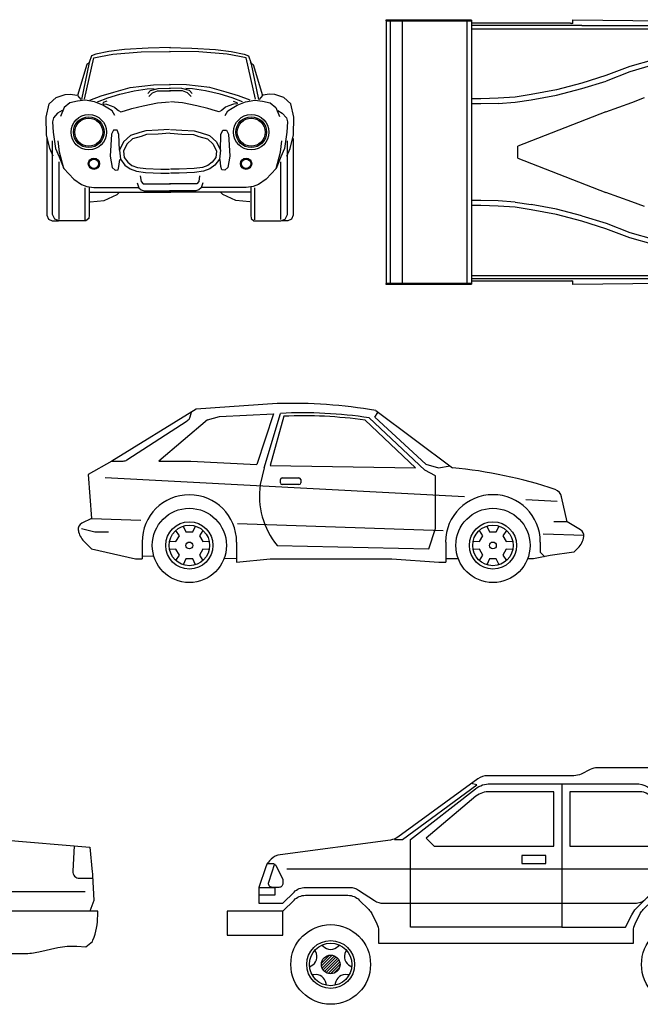
# Model space of a CAD drawing. Units: millimetres. Extents: x 4011 to 4212, y 2097 to 2179.
# Drawn here: x 4017 to 4022, y 2140 to 2147 of the extents above; entities that cross this region are included whole.
import ezdxf

# ---------------------------------------------------------------- set-up
doc = ezdxf.new("R2010")
doc.units = ezdxf.units.MM
doc.layers.add('DIEN HOA', color=111, linetype='Continuous')
doc.layers.add('DO', color=4, linetype='Continuous')

# ---------------------------------------------------------------- blocks, each defined once
blk = doc.blocks.new('02FCAR11')
at = {"color": 0, "linetype": 'ByBlock'}
for p, q in [((-30.82, 0.42, -1.5), (-30.82, 16.41, -1.5)), ((30.82, 0.42, -1.5), (30.82, 16.41, -1.5)), ((-23.59, 0.29, -1.5), (-23.59, 9.19, -1.5)), ((23.59, 0.29, -1.5), (23.59, 9.19, -1.5)), ((-22.3, 8.03, -1.5), (0.28, 8.03, -1.5)), ((22.3, 8.03, -1.5), (-0.28, 8.03, -1.5))]:
    blk.add_line(p, q, dxfattribs=at)
at = {"color": 0, "linetype": 'ByBlock', "elevation": -1.5}
for points in [[(0.15, 48.13), (-6.04, 48), (-12.62, 47.61), (-17.01, 47.1), (-20.63, 46.33), (-21.79, 45.81), (-22.43, 44), (-24.63, 33.69)], [(-23.72, 33.82), (-21.14, 45.29), (-19.34, 45.68), (-15.85, 46.33), (-7.98, 46.97), (0.15, 47.1)], [(-0.15, 48.13), (6.04, 48), (12.62, 47.61), (17.01, 47.1), (20.63, 46.33), (21.79, 45.81), (22.43, 44), (24.63, 33.69)], [(23.72, 33.82), (21.14, 45.29), (19.34, 45.68), (15.85, 46.33), (7.98, 46.97), (-0.15, 47.1)], [(-22.3, 44), (-23.08, 43.49), (-25.66, 34.85), (-24.76, 33.69)], [(22.3, 44), (23.08, 43.49), (25.66, 34.85), (24.76, 33.69)], [(-22.3, 33.56), (-19.08, 34.72), (-15.59, 35.75), (-11.08, 37.04), (-4.62, 37.81), (0.15, 37.94)], [(-20.11, 33.04), (-17.27, 34.2), (-13.91, 35.24), (-9.91, 36.14), (-6.3, 36.65), (-4.36, 36.78)], [(-6.17, 35.36), (-5.4, 36.27), (-3.33, 36.78), (0.15, 36.91)], [(-5.91, 34.59), (-4.88, 35.62), (-3.46, 36.14), (0.15, 36.14)], [(22.3, 33.56), (19.08, 34.72), (15.59, 35.75), (11.08, 37.04), (4.62, 37.81), (-0.15, 37.94)], [(6.17, 35.36), (5.4, 36.27), (3.33, 36.78), (-0.15, 36.91)], [(5.91, 34.59), (4.88, 35.62), (3.46, 36.14), (-0.15, 36.14)], [(20.11, 33.04), (17.27, 34.2), (13.91, 35.24), (9.91, 36.14), (6.3, 36.65), (4.36, 36.78)], [(-32.5, 17.96), (-33.4, 20.15), (-34.31, 23.89), (-34.44, 28.79), (-33.53, 32.53), (-31.6, 34.33), (-29.14, 35.11), (-27.6, 35.24), (-25.92, 34.98)], [(-15.33, 29.3), (-16.11, 30.59), (-17.27, 31.37), (-18.69, 32.14), (-21.01, 33.04), (-23.59, 33.56), (-25.66, 33.3), (-27.85, 32.79), (-29.41, 31.5), (-30.43, 29.05)], [(-17.53, 33.3), (-18.56, 32.91), (-18.69, 32.53), (-17.66, 32.4), (-16.37, 32.01), (-15.46, 31.62), (-14.69, 30.98), (-14.3, 30.72), (-13.66, 30.34), (-12.62, 30.59), (-10.56, 31.24), (-7.46, 32.01), (-3.46, 32.79), (-0.11, 33.04)], [(17.53, 33.3), (18.56, 32.91), (18.69, 32.53), (17.66, 32.4), (16.37, 32.01), (15.46, 31.62), (14.69, 30.98), (14.3, 30.72), (13.66, 30.34), (12.62, 30.59), (10.56, 31.24), (7.46, 32.01), (3.46, 32.79), (0.11, 33.04)], [(15.33, 29.3), (16.11, 30.59), (17.27, 31.37), (18.69, 32.14), (21.01, 33.04), (23.59, 33.56), (25.66, 33.3), (27.85, 32.79), (29.41, 31.5), (30.43, 29.05)], [(32.5, 17.96), (33.4, 20.15), (34.31, 23.89), (34.44, 28.79), (33.53, 32.53), (31.6, 34.33), (29.14, 35.11), (27.6, 35.24), (25.92, 34.98)], [(-29.92, 30.72), (-31.21, 29.94), (-32.37, 28.66), (-32.63, 27.5), (-32.5, 24.66), (-31.85, 20.15), (-30.82, 17.83), (-29.53, 14.6), (-26.69, 11.64), (-24.63, 10.09), (-23.08, 9.57), (-21.14, 9.32), (-8.75, 9.32)], [(29.92, 30.72), (31.21, 29.94), (32.37, 28.66), (32.63, 27.5), (32.5, 24.66), (31.85, 20.15), (30.82, 17.83), (29.53, 14.6), (26.69, 11.64), (24.63, 10.09), (23.08, 9.57), (21.14, 9.32), (8.75, 9.32)], [(-14.04, 19.63), (-14.17, 24.02), (-14.69, 25.18), (-15.72, 25.18), (-16.24, 24.15), (-16.63, 17.96), (-16.11, 14.86), (-15.21, 14.09), (-14.43, 14.22), (-14.17, 15.12), (-13.91, 17.05)], [(-0.11, 25.44), (-3.33, 25.18), (-6.69, 25.05), (-8.37, 24.53), (-10.95, 23.76), (-12.88, 21.95), (-14.04, 19.63), (-13.79, 17.18), (-12.5, 15.51), (-11.08, 14.47), (-9.27, 13.83), (-6.82, 13.44), (-2.56, 13.31), (-0.11, 13.31)], [(0.11, 25.44), (3.33, 25.18), (6.69, 25.05), (8.37, 24.53), (10.95, 23.76), (12.88, 21.95), (14.04, 19.63), (13.79, 17.18), (12.5, 15.51), (11.08, 14.47), (9.27, 13.83), (6.82, 13.44), (2.56, 13.31), (0.11, 13.31)], [(14.04, 19.63), (14.17, 24.02), (14.69, 25.18), (15.72, 25.18), (16.24, 24.15), (16.63, 17.96), (16.11, 14.86), (15.21, 14.09), (14.43, 14.22), (14.17, 15.12), (13.91, 17.05)], [(-34.18, 22.86), (-34.18, 1.58), (-33.79, 0.55), (-32.76, 0.03), (-30.95, 0.03)], [(-22.43, 9.45), (-22.43, 1.58), (-22.56, 0.68), (-23.34, 0.03), (-30.82, 0.03), (-31.98, 0.55), (-32.63, 1.84), (-32.63, 22.21)], [(-29.53, 14.6), (-30.69, 19.12), (-31.08, 22.21)], [(-0.02, 24.35), (-3.27, 24.09), (-6.5, 23.97), (-8.05, 23.49), (-10.39, 22.79), (-12, 21.29), (-12.93, 19.43), (-12.74, 17.6), (-11.73, 16.29), (-10.56, 15.44), (-9, 14.89), (-6.72, 14.53), (-2.54, 14.4), (-0.11, 14.4)], [(0.02, 24.35), (3.27, 24.09), (6.5, 23.97), (8.05, 23.49), (10.39, 22.79), (12, 21.29), (12.93, 19.43), (12.74, 17.6), (11.73, 16.29), (10.56, 15.44), (9, 14.89), (6.72, 14.53), (2.54, 14.4), (0.11, 14.4)], [(22.43, 9.45), (22.43, 1.58), (22.56, 0.68), (23.34, 0.03), (30.82, 0.03), (31.98, 0.55), (32.63, 1.84), (32.63, 22.21)], [(29.53, 14.6), (30.69, 19.12), (31.08, 22.21)], [(34.18, 22.86), (34.18, 1.58), (33.79, 0.55), (32.76, 0.03), (30.95, 0.03)], [(-8.24, 12.54), (-7.98, 10.99), (-7.46, 10.35), (0.15, 10.35)], [(8.24, 12.54), (7.98, 10.99), (7.46, 10.35), (-0.15, 10.35)], [(-9.14, 10.61), (-8.62, 9.19), (-7.98, 8.67), (-7.2, 8.41), (0.15, 8.41)], [(9.14, 10.61), (8.62, 9.19), (7.98, 8.67), (7.2, 8.41), (-0.15, 8.41)], [(-22.17, 5.32), (-18.3, 5.71), (-14.69, 7.38), (-14.04, 8.03)], [(22.17, 5.32), (18.3, 5.71), (14.69, 7.38), (14.04, 8.03)]]:
    blk.add_lwpolyline(points, dxfattribs=at)
at = {"color": 0, "linetype": 'ByBlock'}
for centre, radius in [((-22.56, 24.66, -1.5), 4.91), ((-22.56, 24.66, -1.5), 4.27), ((-22.56, 24.66, -1.5), 3.87), ((22.56, 24.66, -1.5), 4.91), ((22.56, 24.66, -1.5), 4.27), ((22.56, 24.66, -1.5), 3.87), ((-21.14, 15.89, -1.5), 1.57), ((-21.14, 15.89, -1.5), 1.29), ((21.14, 15.89, -1.5), 1.57), ((21.14, 15.89, -1.5), 1.29)]:
    blk.add_circle(centre, radius, dxfattribs=at)
blk = doc.blocks.new('*X51')
at = {"color": 0}
for p, q in [((597.418, 180.578), (597.922, 181.082)), ((597.42, 180.404), (598.096, 181.08)), ((597.461, 180.268), (598.232, 181.039)), ((597.525, 180.155), (598.345, 180.975)), ((597.609, 180.062), (598.438, 180.891)), ((597.712, 179.988), (598.512, 180.788)), ((597.836, 179.936), (598.564, 180.664)), ((597.99, 179.913), (598.587, 180.51)), ((598.202, 179.948), (598.552, 180.298))]:
    blk.add_line(p, q, dxfattribs=at)
blk = doc.blocks.new('A$C04D727E5')
at = {"layer": 'DIEN HOA'}
blk.add_line((120, 440), (120, 410), dxfattribs=at)
at = {"layer": 'DIEN HOA', "color": 3}
blk.add_lwpolyline([(210, 350), (252.4, 392.4, -0.198912), (294.9, 410), (455.1, 410, -0.198912), (497.6, 392.4), (533.1, 356.9, -0.080612), (544.4, 341.3), (563.7, 302.7, -0.116434), (570, 275.8), (570, 230), (1530, 230), (1530, 275.8, -0.116434), (1536.3, 302.7), (1555.6, 341.3, -0.080612), (1566.9, 356.9), (1602.4, 392.4, -0.198912), (1644.9, 410), (1775.1, 410, -0.198912), (1817.6, 392.4), (1853.1, 356.9, -0.080612), (1864.4, 341.3), (1883.7, 302.7, -0.116434), (1890, 275.8), (1890, 230), (1903.4, 256.8, -0.284079), (1957.1, 290), (2032.6, 290, 0.061321), (2047.2, 291.8), (2114.6, 308.6, 0.344151), (2160, 366.8), (2160, 410), (2100, 410), (2100, 440), (2130, 440), (2130, 573.4, 0.135933), (2121.4, 604.3), (1967.5, 860.9, 0.263447), (1916, 890), (1394.2, 890, 0.116434), (1367.3, 883.7), (1332.7, 866.3, -0.116434), (1305.8, 860), (979.5, 860, 0.158507), (944.2, 848.5), (642.3, 628.9, -0.124702), (614.9, 618), (200.1, 562.7, 0.164676), (165.6, 545.6), (160, 540, 0.116434), (145.5, 516.6), (120, 440), (180, 440), (180, 410), (120, 410), (120, 380), (210, 380)], format="xyb", dxfattribs=at)
at = {"layer": 'DIEN HOA'}
for points in [[(630, 620), (660, 620), (940.1, 825.4), (918.7, 830.7)], [(225, 510), (2100, 510)]]:
    blk.add_lwpolyline(points, dxfattribs=at)
for points in [[(690, 620), (935.6, 811, -0.166782), (990.9, 830), (1260, 830), (1260, 290), (690, 290)], [(750, 625), (780, 595), (1230, 595), (1230, 800), (988.8, 800, 0.156317), (936.5, 783.2)]]:
    blk.add_lwpolyline(points, format="xyb", close=True, dxfattribs=at)
for points in [[(1260, 830), (1537.8, 830, -0.269143), (1615.9, 784.7), (1710, 620), (1710, 440)], [(1680, 830), (1793.1, 632.1, 0.269143), (1813.9, 620), (1887.6, 620, 0.049389), (1892.3, 620.5), (2004.9, 643, 0.533839), (2020.1, 679.8), (1927.1, 819.3, 0.250765), (1907.2, 830), (1680, 830)], [(1290, 800), (1290, 595), (1680, 595), (1606.6, 766.8, 0.284079), (1552.9, 800), (1290, 800)], [(2130, 590), (2104.4, 564.4, 0.198912), (2100, 553.8), (2100, 476.2, 0.198912), (2104.4, 465.6), (2130, 440)], [(150, 530), (170.7, 530, -0.284079), (184.1, 521.7), (208.4, 473.2, -0.116434), (210, 466.5), (210, 455, -0.414214), (195, 440), (180, 440), (170.8, 440, -0.511918), (156.6, 459.7), (180, 530)], [(210, 380), (252.4, 422.4, -0.198912), (294.9, 440), (461.8, 440, -0.148069), (495.1, 429.9), (554.9, 390.1, 0.148069), (588.2, 380), (1535.1, 380, 0.198912), (1577.6, 397.6), (1602.4, 422.4, -0.198912), (1644.9, 440), (1785.8, 440, -0.116434), (1812.7, 433.7), (1847.3, 416.3, 0.116434), (1874.2, 410), (2100, 410)], [(1260, 290), (1500, 290), (1523.5, 336.9, -0.080612), (1540.3, 360.3), (1620, 440)], [(357.1, 222.9), (361.7, 218.3, 0.414214), (418.3, 218.3), (422.9, 222.9)], [(1677.1, 222.9), (1681.7, 218.3, 0.414214), (1738.3, 218.3), (1742.9, 222.9)], [(310.5, 141.2), (316.3, 144.2, 0.414214), (333.8, 198), (330.8, 203.8)], [(449.2, 203.8), (446.2, 198, 0.414214), (463.7, 144.2), (469.5, 141.2)], [(1630.5, 141.2), (1636.3, 144.2, 0.414214), (1653.8, 198), (1650.8, 203.8)], [(1769.2, 203.8), (1766.2, 198, 0.414214), (1783.7, 144.2), (1789.5, 141.2)], [(373.8, 71.7), (372.7, 78.1, 0.414214), (327, 111.4), (320.5, 110.4)], [(459.5, 110.4), (453, 111.4, 0.414214), (407.3, 78.1), (406.2, 71.7)], [(1693.8, 71.7), (1692.7, 78.1, 0.414214), (1647, 111.4), (1640.5, 110.4)], [(1779.5, 110.4), (1773, 111.4, 0.414214), (1727.3, 78.1), (1726.2, 71.7)]]:
    blk.add_lwpolyline(points, format="xyb", dxfattribs=at)
for points in [[(1110, 560), (1110, 530), (1200, 530), (1200, 560)], [(1590, 560), (1590, 530), (1680, 530), (1680, 560)], [(0, 350), (0, 260), (210, 260), (210, 350)]]:
    blk.add_lwpolyline(points, close=True, dxfattribs=at)
at = {"layer": 'DIEN HOA', "color": 5}
for centre, radius in [((390, 150), 150), ((1710, 150), 150), ((390, 150), 90), ((1710, 150), 90)]:
    blk.add_circle(centre, radius, dxfattribs=at)
at = {"layer": 'DIEN HOA'}
for centre, radius in [((390, 150), 80), ((1710, 150), 80), ((390, 150), 35.2), ((1710, 150), 35.2)]:
    blk.add_circle(centre, radius, dxfattribs=at)
at = {"layer": 'DIEN HOA', "xscale": 60.0000000000291, "yscale": 60.0000000000291, "zscale": 60.0000000000291}
for p in [(-35490, -10680), (-34170, -10680)]:
    blk.add_blockref('*X51', p, dxfattribs=at)
blk = doc.blocks.new('A$C1A515875')
at = {"layer": 'DIEN HOA'}
blk.add_line((153.7, 389.8), (2603.7, 389.8), dxfattribs=at)
for points in [[(29.9, 315.9), (94.7, 451.7), (124.6, 481.6), (603.4, 532.1, 0.080455), (680.5, 553.1), (698.5, 561.3), (733.4, 541.4), (2135.3, 571, 0.025786), (2161, 572.8), (2241.8, 582.9, -0.052177), (2293.9, 584), (2621.4, 556.3), (2630.8, 463, -0.012616), (2631.7, 450.4), (2636.4, 355.7), (2621.4, 315.9)], [(2563.1, 561.6), (2557.7, 465.9, 0.432446), (2582.8, 439.5), (2631.4, 439.8)], [(2312.7, 156.5), (2374.9, 156.5, 0.054764), (2429.2, 162.5), (2501.1, 178.5, -0.072646), (2573.1, 183.8), (2606.5, 181.4), (2631.4, 201.4), (2633.4, 206.4, 0.095499), (2651.3, 299.3), (2651.3, 315.9), (2252.8, 315.9)]]:
    blk.add_lwpolyline(points, format="xyb", dxfattribs=at)
blk = doc.blocks.new('Archi.Space.Cars651')
at = {"color": 3, "linetype": 'ByBlock'}
for p, q in [((141.2283, 102.3964), (140.6199, 102.3546)), ((140.6199, 102.3546), (139.9837, 101.9646)), ((141.9714, 102.3445), (142.5491, 101.9138)), ((139.9837, 101.9646), (139.8059, 101.863)), ((139.8059, 101.863), (139.8313, 101.5328)), ((143.4127, 101.5074), (143.3708, 101.6957)), ((139.8313, 101.5328), (139.7593, 101.4968)), ((143.5139, 101.4466), (143.4127, 101.5074)), ((139.7743, 101.3611), (139.8313, 101.3042)), ((139.8313, 101.3042), (140.1615, 101.228)), ((143.4635, 101.2788), (143.2857, 101.2534)), ((143.495, 101.3103), (143.4635, 101.2788))]:
    blk.add_line(p, q, dxfattribs=at)
at = {"color": 2, "linetype": 'ByBlock'}
for p, q in [((140.5741, 102.2975), (140.5833, 102.3327)), ((140.796, 102.2994), (141.202, 102.3203)), ((141.202, 102.3203), (141.0759, 101.9392)), ((141.9649, 102.2948), (141.9872, 102.3302)), ((140.0979, 101.9728), (140.5525, 102.2677)), ((140.7034, 102.2741), (140.3393, 101.9625)), ((140.7034, 102.2741), (140.796, 102.2994)), ((141.2791, 102.302), (141.1756, 101.9317)), ((142.2697, 101.9138), (141.8929, 102.2717)), ((141.9649, 102.2948), (142.3491, 101.9402)), ((139.9837, 101.9646), (140.0702, 101.9646)), ((140.3393, 101.9625), (140.5578, 101.9638)), ((140.578, 101.9625), (141.0759, 101.9392)), ((141.1756, 101.9317), (142.2697, 101.9138)), ((142.3491, 101.9402), (142.4438, 101.9138)), ((142.4438, 101.9138), (142.5308, 101.9274)), ((140.2123, 101.355), (140.2123, 101.228)), ((140.9235, 101.355), (140.9235, 101.2026)), ((142.4983, 101.355), (142.4983, 101.2026)), ((143.2095, 101.355), (143.2095, 101.2788)), ((143.2095, 101.2788), (143.2433, 101.2449)), ((140.1615, 101.228), (140.2123, 101.228)), ((140.9235, 101.2026), (141.1775, 101.228)), ((141.1775, 101.228), (142.0919, 101.228)), ((142.0919, 101.228), (142.4475, 101.2026)), ((142.4475, 101.2026), (142.4983, 101.2026))]:
    blk.add_line(p, q, dxfattribs=at)
at = {"color": 2}
for p, q in [((141.1323, 101.9138), (141.2546, 102.3231)), ((142.3409, 101.8949), (141.9219, 102.2893)), ((141.1323, 101.9138), (141.1013, 101.7868)), ((142.4221, 101.8533), (142.3409, 101.8949)), ((142.6392, 101.6962), (139.9329, 101.8376)), ((141.2537, 101.7995), (141.2537, 101.8249)), ((141.2664, 101.8376), (141.3934, 101.8376)), ((141.4061, 101.8249), (141.4061, 101.7995)), ((142.4221, 101.4566), (142.4221, 101.8533)), ((141.3934, 101.7868), (141.2664, 101.7868)), ((143.3365, 101.6598), (143.1002, 101.6721)), ((139.8313, 101.5328), (140.2032, 101.52)), ((139.7551, 101.4566), (139.8567, 101.4312)), ((139.8567, 101.4312), (139.9583, 101.4312)), ((140.9295, 101.4952), (142.4798, 101.4421)), ((142.3713, 101.3042), (142.4221, 101.4566)), ((141.2283, 101.3296), (142.3713, 101.3042)), ((140.3011, 101.2465), (140.2123, 101.249)), ((140.9235, 101.2287), (140.8294, 101.2314)), ((142.5936, 101.228), (142.4983, 101.228)), ((143.1587, 101.228), (143.1141, 101.228)), ((143.2857, 101.2534), (143.1587, 101.228))]:
    blk.add_line(p, q, dxfattribs=at)
at = {"color": 3}
for p, q in [((143.4127, 101.5074), (143.3111, 101.5074)), ((143.2316, 101.4163), (143.5397, 101.4058))]:
    blk.add_line(p, q, dxfattribs=at)
at = {"color": 1}
for p, q in [((140.4926, 101.4024), (140.4659, 101.4428)), ((140.5208, 101.4745), (140.5425, 101.4312)), ((140.5425, 101.4312), (140.5933, 101.4312)), ((140.5933, 101.4312), (140.6149, 101.4745)), ((140.6698, 101.4428), (140.6431, 101.4024)), ((142.7786, 101.4024), (142.7519, 101.4428)), ((142.8068, 101.4745), (142.8285, 101.4312)), ((142.8285, 101.4312), (142.8793, 101.4312)), ((142.8793, 101.4312), (142.9009, 101.4745)), ((142.9558, 101.4428), (142.9291, 101.4024)), ((140.4188, 101.3613), (140.4672, 101.3584)), ((140.4672, 101.3584), (140.4926, 101.4024)), ((140.6431, 101.4024), (140.6685, 101.3584)), ((140.6685, 101.3584), (140.7169, 101.3613)), ((142.7048, 101.3613), (142.7532, 101.3584)), ((142.7532, 101.3584), (142.7786, 101.4024)), ((142.9291, 101.4024), (142.9545, 101.3584)), ((142.9545, 101.3584), (143.0029, 101.3613)), ((140.4672, 101.3008), (140.4188, 101.2979)), ((140.4926, 101.2568), (140.4672, 101.3008)), ((140.6685, 101.3008), (140.6431, 101.2568)), ((140.7169, 101.2979), (140.6685, 101.3008)), ((142.7532, 101.3008), (142.7048, 101.2979)), ((142.7786, 101.2568), (142.7532, 101.3008)), ((142.9545, 101.3008), (142.9291, 101.2568)), ((143.0029, 101.2979), (142.9545, 101.3008)), ((140.4659, 101.2163), (140.4926, 101.2568)), ((140.5425, 101.228), (140.5208, 101.1846)), ((140.5933, 101.228), (140.5425, 101.228)), ((140.6149, 101.1846), (140.5933, 101.228)), ((140.6431, 101.2568), (140.6698, 101.2163)), ((142.7519, 101.2163), (142.7786, 101.2568)), ((142.8285, 101.228), (142.8068, 101.1846)), ((142.8793, 101.228), (142.8285, 101.228)), ((142.9009, 101.1846), (142.8793, 101.228)), ((142.9291, 101.2568), (142.9558, 101.2163))]:
    blk.add_line(p, q, dxfattribs=at)
at = {"color": 3, "linetype": 'ByBlock'}
for centre in [(140.5679, 101.3296), (142.8539, 101.3296)]:
    blk.add_circle(centre, 0.2794, dxfattribs=at)
at = {"color": 1, "linetype": 'ByBlock'}
for centre, radius in [((140.5679, 101.3296), 0.1778), ((142.8539, 101.3296), 0.1778), ((140.5679, 101.3296), 0.0254), ((142.8539, 101.3296), 0.0254)]:
    blk.add_circle(centre, radius, dxfattribs=at)
at = {"color": 1}
for centre in [(140.5679, 101.3296), (142.8539, 101.3296)]:
    blk.add_circle(centre, 0.1524, dxfattribs=at)
at = {"color": 3, "linetype": 'ByBlock'}
for centre, radius, start, end in [((141.3468, 98.7471), 3.6512, 80.15033, 91.86102), ((142.2333, 98.5004), 3.4279, 71.46164, 84.71513), ((143.2964, 101.6791), 0.0762, 12.52881, 69.44395), ((139.782, 101.4513), 0.0508, 116.56505, 189.9515), ((139.8821, 101.4689), 0.1524, 189.9515, 225), ((143.4877, 101.4031), 0.0508, 351.49917, 59.03624), ((143.3873, 101.4181), 0.1524, 315, 351.49917)]:
    blk.add_arc(centre, radius, start, end, dxfattribs=at)
at = {"color": 2}
for centre, radius, start, end in [((141.4245, 99.068), 3.2595, 81.22289, 92.98789), ((141.2664, 101.8249), 0.0127, 90, 180), ((141.2664, 101.7995), 0.0127, 180, 270), ((141.3934, 101.8249), 0.0127, 0, 90), ((141.3934, 101.7995), 0.0127, 270, 0), ((141.6884, 101.7036), 0.593, 171.94103, 219.10719)]:
    blk.add_arc(centre, radius, start, end, dxfattribs=at)
at = {"color": 2, "linetype": 'ByBlock'}
for centre, radius, start, end in [((140.5249, 102.3103), 0.0508, 302.96876, 345.3606), ((141.4224, 98.9731), 3.332, 81.88299, 92.46556), ((140.0702, 102.0154), 0.0508, 270, 302.96876), ((140.578, 102.1149), 0.1524, 262.40536, 270), ((140.5679, 101.355), 0.3556, 0, 180), ((142.8539, 101.355), 0.3565, 0, 180)]:
    blk.add_arc(centre, radius, start, end, dxfattribs=at)
blk = doc.blocks.new('Archi.Space.Cars653')
at = {"layer": 'DIEN HOA'}
for p, q in [((131.3228, 79.5403), (130.6068, 79.5403)), ((130.6068, 79.5403), (130.6068, 79.5327)), ((131.3228, 79.5403), (130.6068, 79.5403)), ((130.6068, 79.5327), (131.3228, 79.5327)), ((130.6093, 79.5327), (130.6093, 79.5403)), ((130.6093, 79.5327), (130.6093, 77.3306)), ((130.6419, 79.5327), (130.6419, 77.3382)), ((130.747, 77.3382), (130.747, 79.5327)), ((131.2856, 79.5327), (131.2856, 77.3382)), ((131.3228, 79.5403), (131.3228, 77.3306)), ((131.3228, 79.5327), (131.3228, 79.5403)), ((132.1714, 79.5099), (132.1714, 79.543)), ((132.1714, 79.543), (134.4702, 79.5175)), ((132.1528, 79.5151), (131.3228, 79.5151)), ((131.4144, 79.4944), (131.3228, 79.4944)), ((131.3228, 79.4661), (131.4144, 79.4658)), ((131.5593, 79.4941), (131.4144, 79.4944)), ((131.4144, 79.4658), (131.5593, 79.4658)), ((131.6938, 79.4947), (131.5593, 79.4941)), ((131.5593, 79.4658), (131.6938, 79.4665)), ((131.8134, 79.4944), (131.6938, 79.4947)), ((131.6938, 79.4665), (131.8237, 79.4658)), ((132.2475, 79.4944), (131.8134, 79.4944)), ((131.8237, 79.4658), (132.6479, 79.4658)), ((132.1528, 79.5151), (132.1574, 79.5099)), ((132.1714, 79.5099), (132.1574, 79.5099)), ((132.2475, 79.4944), (132.4482, 79.4947)), ((132.4482, 79.4947), (132.6479, 79.4941)), ((132.6479, 79.4941), (132.8321, 79.4944)), ((132.6479, 79.4658), (132.8466, 79.4661)), ((132.8466, 79.2081), (132.6479, 79.1512)), ((132.6479, 79.1512), (132.4482, 79.0777)), ((132.8466, 79.1643), (132.6479, 79.107)), ((132.4482, 79.0777), (132.2475, 79.0129)), ((132.2475, 78.9687), (132.4498, 79.0294)), ((132.6479, 79.107), (132.4498, 79.0294)), ((132.0343, 78.9577), (131.8237, 78.9173)), ((132.2475, 79.0129), (132.0343, 78.9577)), ((132.0348, 78.9128), (132.2475, 78.9687)), ((131.402, 78.8825), (131.3228, 78.8822)), ((131.5469, 78.8859), (131.402, 78.8825)), ((131.6876, 78.8966), (131.5469, 78.8859)), ((131.8237, 78.9173), (131.6876, 78.8966)), ((131.6876, 78.8539), (131.8237, 78.8725)), ((131.8237, 78.8725), (132.0348, 78.9128)), ((132.664, 78.8504), (132.7711, 78.8911)), ((131.402, 78.8383), (131.3228, 78.8383)), ((131.5469, 78.8418), (131.402, 78.8383)), ((131.5469, 78.8418), (131.6876, 78.8539)), ((132.4482, 78.7731), (132.664, 78.8504)), ((132.4482, 78.7731), (131.7119, 78.4861)), ((131.7119, 78.3847), (131.7119, 78.4861)), ((131.7119, 78.3847), (132.4482, 78.0977)), ((132.664, 78.0205), (132.4482, 78.0977)), ((131.402, 78.0326), (131.3228, 78.0326)), ((131.402, 77.9884), (131.3228, 77.9887)), ((131.5469, 78.0291), (131.402, 78.0326)), ((131.5469, 77.9849), (131.402, 77.9884)), ((131.6876, 78.017), (131.5469, 78.0291)), ((131.6876, 77.9743), (131.5469, 77.9849)), ((131.6876, 78.017), (131.8237, 77.9987)), ((131.8237, 77.9536), (131.6876, 77.9743)), ((132.0348, 77.958), (131.8237, 77.9987)), ((132.2475, 77.9022), (132.0348, 77.958)), ((132.7711, 77.9798), (132.664, 78.0205)), ((132.0343, 77.9132), (131.8237, 77.9536)), ((132.2475, 77.858), (132.0343, 77.9132)), ((132.2475, 77.9022), (132.4498, 77.8418)), ((132.4482, 77.7932), (132.2475, 77.858)), ((132.6479, 77.7197), (132.4482, 77.7932)), ((132.4498, 77.8418), (132.6479, 77.7638)), ((132.6479, 77.7638), (132.8466, 77.7069)), ((132.8466, 77.6628), (132.6479, 77.7197)), ((131.3228, 77.4051), (131.5593, 77.4051)), ((131.5593, 77.4051), (131.6938, 77.4048)), ((131.6938, 77.4048), (131.8237, 77.4051)), ((131.8237, 77.4051), (132.0343, 77.4051)), ((132.0343, 77.4051), (132.2475, 77.4055)), ((132.2475, 77.4055), (132.4482, 77.4051)), ((132.4482, 77.4051), (132.8466, 77.4051)), ((130.6068, 77.3382), (130.6068, 77.3306)), ((131.3228, 77.3382), (130.6068, 77.3382)), ((131.3228, 77.3306), (130.6068, 77.3306)), ((130.6068, 77.3306), (131.3228, 77.3306)), ((130.6093, 77.3382), (130.6093, 77.3306)), ((131.3254, 77.3768), (131.3228, 77.3768)), ((132.1528, 77.3561), (131.3228, 77.3561)), ((131.3228, 77.3306), (131.3228, 77.3382)), ((131.4144, 77.3765), (131.3254, 77.3768)), ((131.5593, 77.3768), (131.4144, 77.3765)), ((131.6938, 77.3761), (131.5593, 77.3768)), ((131.8134, 77.3765), (131.6938, 77.3761)), ((132.4482, 77.3765), (131.8134, 77.3765)), ((132.1574, 77.361), (132.1528, 77.3561)), ((132.1574, 77.361), (132.1714, 77.361)), ((132.1714, 77.3282), (132.1714, 77.361)), ((134.4702, 77.3534), (132.1714, 77.3282)), ((132.6479, 77.3768), (132.4482, 77.3765)), ((132.992, 77.3768), (132.6479, 77.3768))]:
    blk.add_line(p, q, dxfattribs=at)

msp = doc.modelspace()

# ---------------------------------------------------------------- block references
at = {"xscale": 0.9, "yscale": 0.9, "zscale": 0.9}
msp.add_blockref('Archi.Space.Cars653', (3902.3168, 2075.4176), dxfattribs=at)
msp.add_blockref('Archi.Space.Cars651', (3877.8154, 2041.7208))
at = {"layer": 'DIEN HOA', "linetype": 'Continuous', "xscale": 0.02710198943680876, "yscale": 0.02710198943680876, "zscale": 0.02710198943680876}
msp.add_blockref('02FCAR11', (4018.2375, 2145.4916), dxfattribs=at)
at = {"layer": 'DO', "color": 2, "xscale": 0.002, "yscale": 0.002, "zscale": 0.002}
for name, p in [('A$C04D727E5', (4018.6675, 2139.5975)), ('A$C1A515875', (4012.3906, 2139.6671))]:
    msp.add_blockref(name, p, dxfattribs=at)

doc.saveas('drawing.dxf')
